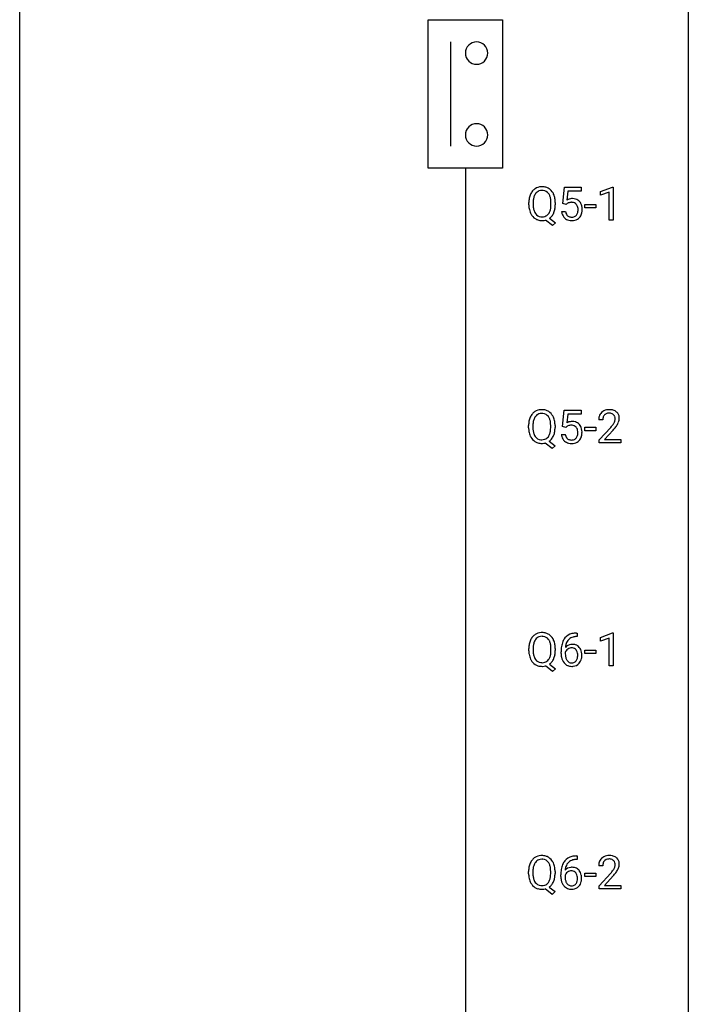
# Model space of a CAD drawing. Extents: x 3 to 27, y -3 to 140.
# Drawn here: x 3 to 27, y 32 to 67 of the extents above; entities that cross this region are included whole.
import ezdxf

# ---------------------------------------------------------------- set-up
doc = ezdxf.new("R2010")
doc.units = 0
doc.layers.add('DEFAULT_255_1_234', color=255, linetype='CONTINUOUS')
doc.layers.add('DEFAULT_255_2_778', color=255, linetype='CONTINUOUS')

msp = doc.modelspace()

# ---------------------------------------------------------------- linework, layer by layer
at = {"layer": 'DEFAULT_255_1_234'}
for p, q in [((22.12, 60.789), (22.179, 61.372)), ((22.179, 61.372), (22.779, 61.372)), ((22.779, 61.372), (22.779, 61.235)), ((23.468, 61.218), (23.894, 61.378)), ((23.894, 61.378), (23.917, 61.378)), ((23.917, 61.378), (23.917, 60.203)), ((22.305, 61.235), (22.27, 60.916)), ((22.779, 61.235), (22.305, 61.235)), ((23.468, 61.083), (23.468, 61.218)), ((23.768, 61.193), (23.468, 61.083)), ((23.768, 60.203), (23.768, 61.193)), ((20.911, 60.739), (20.911, 60.824)), ((21.065, 60.836), (21.065, 60.75)), ((21.698, 60.739), (21.698, 60.825)), ((21.852, 60.825), (21.852, 60.75)), ((22.239, 60.759), (22.12, 60.789)), ((22.278, 60.791), (22.239, 60.759)), ((22.908, 60.639), (22.908, 60.76)), ((22.908, 60.76), (23.3, 60.76)), ((23.3, 60.76), (23.3, 60.639)), ((22.078, 60.511), (22.219, 60.511)), ((23.3, 60.639), (22.908, 60.639)), ((21.751, 60.005), (21.505, 60.201)), ((21.648, 60.266), (21.856, 60.103)), ((21.856, 60.103), (21.751, 60.005)), ((23.917, 60.203), (23.768, 60.203)), ((22.112, 52.852), (22.171, 53.435)), ((22.171, 53.435), (22.77, 53.435)), ((22.297, 53.297), (22.262, 52.979)), ((22.77, 53.297), (22.297, 53.297)), ((22.77, 53.435), (22.77, 53.297)), ((23.547, 53.09), (23.398, 53.09)), ((20.903, 52.802), (20.903, 52.886)), ((21.057, 52.898), (21.057, 52.812)), ((21.69, 52.801), (21.69, 52.888)), ((21.844, 52.887), (21.844, 52.812)), ((22.231, 52.821), (22.112, 52.852)), ((22.27, 52.853), (22.231, 52.821)), ((22.9, 52.702), (22.9, 52.823)), ((22.9, 52.823), (23.292, 52.823)), ((23.292, 52.702), (22.9, 52.702)), ((23.292, 52.823), (23.292, 52.702)), ((23.421, 52.372), (23.826, 52.822)), ((23.913, 52.726), (23.6, 52.387)), ((21.743, 52.068), (21.496, 52.264)), ((21.639, 52.329), (21.848, 52.165)), ((22.07, 52.573), (22.211, 52.573)), ((23.421, 52.265), (23.421, 52.372)), ((24.187, 52.265), (23.421, 52.265)), ((23.6, 52.387), (24.187, 52.387)), ((24.187, 52.387), (24.187, 52.265)), ((21.848, 52.165), (21.743, 52.068)), ((22.635, 45.372), (22.607, 45.372)), ((22.608, 45.498), (22.635, 45.498)), ((22.635, 45.498), (22.635, 45.372)), ((23.468, 45.343), (23.894, 45.503)), ((23.468, 45.208), (23.468, 45.343)), ((23.768, 45.318), (23.468, 45.208)), ((23.768, 44.328), (23.768, 45.318)), ((23.894, 45.503), (23.917, 45.503)), ((23.917, 45.503), (23.917, 44.328)), ((20.911, 44.864), (20.911, 44.949)), ((21.065, 44.961), (21.065, 44.875)), ((21.698, 44.864), (21.698, 44.95)), ((21.852, 44.95), (21.852, 44.875)), ((22.908, 44.764), (22.908, 44.885)), ((22.908, 44.885), (23.3, 44.885)), ((23.3, 44.885), (23.3, 44.764)), ((22.06, 44.773), (22.06, 44.83)), ((22.21, 44.811), (22.21, 44.756)), ((23.3, 44.764), (22.908, 44.764)), ((21.751, 44.13), (21.505, 44.326)), ((21.648, 44.391), (21.856, 44.228)), ((21.856, 44.228), (21.751, 44.13)), ((23.917, 44.328), (23.768, 44.328)), ((22.6, 37.561), (22.627, 37.561)), ((22.627, 37.561), (22.627, 37.435)), ((22.627, 37.435), (22.599, 37.435)), ((23.547, 37.215), (23.398, 37.215)), ((20.903, 36.927), (20.903, 37.011)), ((21.057, 37.023), (21.057, 36.937)), ((21.69, 36.926), (21.69, 37.013)), ((21.844, 37.012), (21.844, 36.937)), ((22.052, 36.835), (22.052, 36.892)), ((22.202, 36.873), (22.202, 36.818)), ((22.9, 36.827), (22.9, 36.948)), ((22.9, 36.948), (23.292, 36.948)), ((23.292, 36.827), (22.9, 36.827)), ((23.292, 36.948), (23.292, 36.827)), ((23.421, 36.497), (23.826, 36.947)), ((23.913, 36.851), (23.6, 36.512)), ((23.421, 36.39), (23.421, 36.497)), ((23.6, 36.512), (24.187, 36.512)), ((24.187, 36.512), (24.187, 36.39)), ((21.743, 36.193), (21.496, 36.389)), ((21.639, 36.454), (21.848, 36.29)), ((21.848, 36.29), (21.743, 36.193)), ((24.187, 36.39), (23.421, 36.39))]:
    msp.add_line(p, q, dxfattribs=at)
for centre, radius, start, end in [((21.37, 60.951), 0.437, 93.0224, 122.4558), ((21.381, 60.855), 0.534, 89.9753, 93.6342), ((21.385, 60.893), 0.496, 73.9665, 90.423), ((21.403, 60.964), 0.422, 57.5178, 73.6813), ((21.547, 60.863), 0.633, 155.8315, 169.509), ((21.419, 60.922), 0.491, 139.6258, 156.038), ((21.36, 60.97), 0.416, 122.6416, 139.3431), ((21.653, 60.855), 0.586, 163.0419, 174.314), ((21.462, 60.915), 0.386, 143.5289, 163.2981), ((21.369, 60.986), 0.269, 110.9285, 143.9412), ((21.377, 60.951), 0.305, 89.3102, 109.989), ((21.382, 60.877), 0.378, 83.7959, 90.0959), ((21.4, 60.989), 0.266, 35.6594, 85.1578), ((21.323, 60.931), 0.362, 20.0678, 35.9162), ((21.399, 60.961), 0.427, 28.7261, 57.2768), ((21.16, 60.872), 0.535, 7.8292, 20.0422), ((21.308, 60.904), 0.534, 24.2449, 29.3248), ((21.215, 60.866), 0.634, 9.0644, 23.9639), ((21.737, 60.828), 0.826, 169.5254, 180.2765), ((21.74, 60.745), 0.829, 180.3724, 188.9252), ((21.893, 60.827), 0.828, 174.0509, 179.4177), ((21.842, 60.746), 0.777, 179.6829, 188.9631), ((20.864, 60.83), 0.834, 359.7133, 7.9654), ((20.831, 60.746), 0.868, 353.403, 359.4848), ((20.989, 60.828), 0.863, 359.7586, 9.1891), ((20.957, 60.746), 0.895, 351.453, 0.249), ((22.456, 60.598), 0.368, 93.7182, 120.2539), ((22.385, 60.651), 0.176, 114.1951, 127.3641), ((22.408, 60.596), 0.235, 98.9831, 113.8909), ((22.429, 60.474), 0.36, 89.6805, 99.1614), ((22.431, 60.541), 0.293, 84.6958, 90.0676), ((22.465, 60.517), 0.449, 89.966, 94.2496), ((22.443, 60.622), 0.211, 41.785, 85.9893), ((22.469, 60.576), 0.39, 73.8043, 90.5586), ((22.493, 60.662), 0.302, 41.3071, 73.543), ((22.42, 60.602), 0.241, 12.649, 41.6081), ((22.315, 60.577), 0.35, 359.5577, 12.9535), ((22.451, 60.626), 0.356, 13.5076, 41.2174), ((22.287, 60.583), 0.526, 1.1331, 13.8829), ((21.54, 60.711), 0.626, 188.7215, 204.8241), ((21.46, 60.677), 0.54, 205.1184, 209.647), ((21.373, 60.623), 0.437, 209.0633, 237.3493), ((21.575, 60.702), 0.506, 188.8101, 202.93), ((21.453, 60.653), 0.375, 203.2069, 215.7876), ((21.368, 60.585), 0.267, 214.7521, 264.2834), ((21.382, 60.671), 0.353, 263.4755, 270.095), ((21.386, 60.645), 0.327, 269.3649, 287.5152), ((21.404, 60.58), 0.26, 288.063, 323.8113), ((21.317, 60.645), 0.369, 323.6548, 342.659), ((21.406, 60.606), 0.417, 305.442, 320.8706), ((21.114, 60.711), 0.582, 342.4092, 353.6451), ((21.343, 60.654), 0.496, 321.117, 336.6795), ((21.309, 60.673), 0.535, 336.2888, 338.3442), ((21.216, 60.706), 0.634, 338.6862, 351.5541), ((22.526, 60.549), 0.449, 184.9247, 194.4976), ((22.402, 60.513), 0.32, 193.7537, 228.5271), ((22.545, 60.553), 0.329, 187.3601, 198.6733), ((22.44, 60.516), 0.218, 198.4452, 217.7945), ((22.41, 60.495), 0.182, 218.2887, 228.5612), ((22.42, 60.508), 0.198, 228.9655, 258.1235), ((22.441, 60.597), 0.288, 257.7258, 270.4014), ((22.445, 60.552), 0.244, 269.4204, 286.4209), ((22.46, 60.498), 0.188, 286.7251, 320.6004), ((22.422, 60.529), 0.237, 320.6713, 344.5442), ((22.306, 60.563), 0.358, 344.2412, 356.7357), ((22.181, 60.574), 0.483, 356.3549, 0.05), ((22.478, 60.514), 0.326, 316.8171, 323.1493), ((22.448, 60.532), 0.36, 323.673, 348.1673), ((22.273, 60.572), 0.54, 347.8572, 0.4293), ((22.146, 60.576), 0.667, 359.9919, 1.5443), ((21.365, 60.611), 0.423, 237.5352, 252.1858), ((21.379, 60.665), 0.478, 252.522, 270.4416), ((21.383, 60.746), 0.559, 269.9931, 271.8319), ((21.386, 60.68), 0.494, 271.6373, 283.8612), ((22.409, 60.524), 0.334, 228.9024, 256.3314), ((22.439, 60.644), 0.458, 256.2427, 270.4486), ((22.446, 60.666), 0.479, 269.577, 282.4215), ((22.484, 60.51), 0.319, 281.8396, 316.5458), ((21.411, 52.985), 0.491, 139.6258, 156.038), ((21.352, 53.032), 0.416, 122.6416, 139.3431), ((21.362, 53.014), 0.437, 93.0224, 122.4558), ((21.361, 53.049), 0.269, 110.9285, 143.9412), ((21.369, 53.013), 0.305, 89.3102, 109.989), ((21.373, 52.917), 0.534, 89.9753, 93.6342), ((21.376, 52.955), 0.496, 73.9665, 90.423), ((21.373, 52.94), 0.378, 83.7959, 90.0959), ((21.392, 53.051), 0.266, 35.6594, 85.1578), ((21.395, 53.027), 0.422, 57.5178, 73.6813), ((21.39, 53.023), 0.427, 28.7261, 57.2768), ((23.725, 53.116), 0.324, 133.4541, 162.947), ((23.743, 53.097), 0.35, 100.7869, 133.4384), ((23.754, 53.119), 0.207, 102.1739, 129.2062), ((23.778, 52.942), 0.508, 89.6605, 101.3704), ((23.778, 53.016), 0.313, 89.5461, 102.5419), ((23.784, 52.949), 0.502, 78.2171, 90.413), ((23.781, 53.07), 0.259, 82.1602, 90.1506), ((23.795, 53.144), 0.184, 43.4415, 83.1661), ((23.82, 53.111), 0.336, 55.9268, 78.4889), ((23.839, 53.145), 0.297, 47.9292, 55.4054), ((23.85, 53.155), 0.283, 4.3348, 48.0561), ((21.729, 52.89), 0.826, 169.5254, 180.2765), ((21.539, 52.925), 0.633, 155.8315, 169.509), ((21.885, 52.89), 0.828, 174.0509, 179.4177), ((21.645, 52.918), 0.586, 163.0419, 174.314), ((21.454, 52.978), 0.386, 143.5289, 163.2981), ((21.314, 52.994), 0.362, 20.0678, 35.9162), ((21.152, 52.935), 0.535, 7.8292, 20.0422), ((20.856, 52.892), 0.834, 359.7133, 7.9654), ((21.299, 52.967), 0.534, 24.2449, 29.3248), ((21.207, 52.929), 0.634, 9.0644, 23.9639), ((20.981, 52.891), 0.863, 359.7586, 9.1891), ((22.447, 52.661), 0.368, 93.7182, 120.2539), ((22.457, 52.58), 0.449, 89.966, 94.2496), ((22.461, 52.639), 0.39, 73.8043, 90.5586), ((22.484, 52.725), 0.302, 41.3071, 73.543), ((23.805, 53.094), 0.407, 163.2879, 180.5582), ((23.859, 53.095), 0.312, 165.9093, 178.8684), ((23.945, 53.09), 0.398, 178.4382, 180.0084), ((23.758, 53.122), 0.208, 136.1757, 166.3675), ((23.746, 53.132), 0.192, 129.7279, 135.7542), ((23.397, 53.301), 0.635, 323.8962, 328.6421), ((23.787, 53.136), 0.195, 16.1715, 43.5284), ((23.602, 53.174), 0.395, 328.8299, 331.7899), ((23.702, 53.123), 0.282, 331.4255, 352.9365), ((23.736, 53.122), 0.248, 359.4866, 15.934), ((23.715, 53.12), 0.269, 353.2249, 0.0169), ((23.512, 53.248), 0.641, 326.9135, 338.3505), ((23.783, 53.144), 0.35, 337.8914, 358.9968), ((23.74, 53.138), 0.393, 359.9252, 5.5968), ((21.732, 52.807), 0.829, 180.3724, 188.9252), ((21.532, 52.774), 0.626, 188.7215, 204.8241), ((21.834, 52.808), 0.777, 179.6829, 188.9631), ((21.567, 52.765), 0.506, 188.8101, 202.93), ((21.309, 52.708), 0.369, 323.6548, 342.659), ((21.106, 52.774), 0.582, 342.4092, 353.6451), ((20.822, 52.809), 0.868, 353.403, 359.4848), ((21.207, 52.768), 0.634, 338.6862, 351.5541), ((20.949, 52.808), 0.895, 351.453, 0.249), ((22.377, 52.713), 0.176, 114.1951, 127.3641), ((22.4, 52.659), 0.235, 98.9831, 113.8909), ((22.421, 52.536), 0.36, 89.6805, 99.1614), ((22.423, 52.603), 0.293, 84.6958, 90.0676), ((22.435, 52.684), 0.211, 41.785, 85.9893), ((22.412, 52.665), 0.241, 12.649, 41.6081), ((22.298, 52.626), 0.358, 344.2412, 356.7357), ((22.307, 52.639), 0.35, 359.5577, 12.9535), ((22.173, 52.636), 0.483, 356.3549, 0.05), ((22.443, 52.689), 0.356, 13.5076, 41.2174), ((22.279, 52.646), 0.526, 1.1331, 13.8829), ((22.265, 52.634), 0.54, 347.8572, 0.4293), ((22.137, 52.638), 0.667, 359.9919, 1.5443), ((22.477, 54.015), 1.801, 318.5132, 320.7828), ((23.005, 53.585), 1.119, 320.7373, 323.9737), ((22.73, 53.82), 1.611, 317.2587, 319.9046), ((23.113, 53.504), 1.115, 319.6473, 327.0958), ((21.452, 52.74), 0.54, 205.1184, 209.647), ((21.365, 52.685), 0.437, 209.0633, 237.3493), ((21.445, 52.715), 0.375, 203.2069, 215.7876), ((21.356, 52.674), 0.423, 237.5352, 252.1858), ((21.36, 52.648), 0.267, 214.7521, 264.2834), ((21.371, 52.728), 0.478, 252.522, 270.4416), ((21.374, 52.733), 0.353, 263.4755, 270.095), ((21.378, 52.707), 0.327, 269.3649, 287.5152), ((21.374, 52.809), 0.559, 269.9931, 271.8319), ((21.378, 52.743), 0.494, 271.6373, 283.8612), ((21.396, 52.643), 0.26, 288.063, 323.8113), ((21.398, 52.668), 0.417, 305.442, 320.8706), ((21.335, 52.717), 0.496, 321.117, 336.6795), ((21.301, 52.735), 0.535, 336.2888, 338.3442), ((22.518, 52.612), 0.449, 184.9247, 194.4976), ((22.394, 52.575), 0.32, 193.7537, 228.5271), ((22.401, 52.587), 0.334, 228.9024, 256.3314), ((22.537, 52.615), 0.329, 187.3601, 198.6733), ((22.432, 52.579), 0.218, 198.4452, 217.7945), ((22.402, 52.558), 0.182, 218.2887, 228.5612), ((22.412, 52.571), 0.198, 228.9655, 258.1235), ((22.431, 52.707), 0.458, 256.2427, 270.4486), ((22.433, 52.659), 0.288, 257.7258, 270.4014), ((22.437, 52.615), 0.244, 269.4204, 286.4209), ((22.438, 52.728), 0.479, 269.577, 282.4215), ((22.452, 52.561), 0.188, 286.7251, 320.6004), ((22.476, 52.573), 0.319, 281.8396, 316.5458), ((22.414, 52.592), 0.237, 320.6713, 344.5442), ((22.47, 52.576), 0.326, 316.8171, 323.1493), ((22.44, 52.594), 0.36, 323.673, 348.1673), ((21.547, 44.988), 0.633, 155.8315, 169.509), ((21.419, 45.047), 0.491, 139.6258, 156.038), ((21.36, 45.095), 0.416, 122.6416, 139.3431), ((21.462, 45.04), 0.386, 143.5289, 163.2981), ((21.37, 45.076), 0.437, 93.0224, 122.4558), ((21.369, 45.111), 0.269, 110.9285, 143.9412), ((21.377, 45.076), 0.305, 89.3102, 109.989), ((21.381, 44.98), 0.534, 89.9753, 93.6342), ((21.385, 45.018), 0.496, 73.9665, 90.423), ((21.382, 45.002), 0.378, 83.7959, 90.0959), ((21.4, 45.114), 0.266, 35.6594, 85.1578), ((21.403, 45.089), 0.422, 57.5178, 73.6813), ((21.323, 45.056), 0.362, 20.0678, 35.9162), ((21.399, 45.086), 0.427, 28.7261, 57.2768), ((21.308, 45.029), 0.534, 24.2449, 29.3248), ((21.215, 44.991), 0.634, 9.0644, 23.9639), ((22.612, 44.993), 0.53, 141.4298, 157.8541), ((22.548, 45.039), 0.451, 102.8716, 140.8565), ((22.59, 45.006), 0.369, 134.5303, 161.6211), ((22.574, 45.017), 0.35, 104.2855, 133.8629), ((22.613, 44.795), 0.703, 90.3778, 103.5869), ((22.613, 44.872), 0.5, 90.6001, 104.5147), ((21.737, 44.953), 0.826, 169.5254, 180.2765), ((21.893, 44.952), 0.828, 174.0509, 179.4177), ((21.842, 44.871), 0.777, 179.6829, 188.9631), ((21.653, 44.98), 0.586, 163.0419, 174.314), ((21.16, 44.997), 0.535, 7.8292, 20.0422), ((20.864, 44.955), 0.834, 359.7133, 7.9654), ((20.989, 44.953), 0.863, 359.7586, 9.1891), ((20.957, 44.871), 0.895, 351.453, 0.249), ((23.273, 44.837), 1.213, 171.4525, 180.3159), ((22.834, 44.905), 0.768, 157.9803, 171.6247), ((22.441, 44.79), 0.303, 95.8331, 138.9955), ((22.896, 44.928), 0.687, 173.7811, 174.9255), ((22.756, 44.948), 0.545, 161.285, 174.2077), ((22.444, 44.719), 0.252, 124.9745, 144.8959), ((22.439, 44.734), 0.237, 89.8751, 126.2072), ((22.464, 44.662), 0.433, 89.8754, 97.0544), ((22.44, 44.736), 0.235, 85.0141, 90.0513), ((22.447, 44.786), 0.184, 36.8251, 85.7416), ((22.468, 44.746), 0.349, 71.6408, 90.624), ((22.483, 44.801), 0.292, 39.6368, 71.019), ((22.404, 44.748), 0.241, 32.3035, 38.0827), ((22.374, 44.732), 0.276, 11.0482, 31.8146), ((22.42, 44.746), 0.376, 10.6587, 39.9044), ((21.74, 44.87), 0.829, 180.3724, 188.9252), ((21.54, 44.836), 0.626, 188.7215, 204.8241), ((21.46, 44.802), 0.54, 205.1184, 209.647), ((21.373, 44.748), 0.437, 209.0633, 237.3493), ((21.575, 44.827), 0.506, 188.8101, 202.93), ((21.453, 44.778), 0.375, 203.2069, 215.7876), ((21.368, 44.71), 0.267, 214.7521, 264.2834), ((21.404, 44.705), 0.26, 288.063, 323.8113), ((21.317, 44.77), 0.369, 323.6548, 342.659), ((21.114, 44.836), 0.582, 342.4092, 353.6451), ((20.831, 44.871), 0.868, 353.403, 359.4848), ((21.343, 44.779), 0.496, 321.117, 336.6795), ((21.309, 44.798), 0.535, 336.2888, 338.3442), ((21.216, 44.831), 0.634, 338.6862, 351.5541), ((22.715, 44.769), 0.655, 179.6345, 191.7836), ((22.521, 44.725), 0.456, 191.4116, 218.6078), ((22.426, 44.733), 0.23, 145.2975, 160.266), ((22.733, 44.753), 0.523, 179.6514, 190.2856), ((22.564, 44.721), 0.351, 190.0945, 207.5098), ((22.507, 44.694), 0.288, 207.9583, 216.3251), ((22.473, 44.666), 0.245, 215.7661, 232.5457), ((22.388, 44.667), 0.261, 322.6008, 346.5182), ((22.272, 44.697), 0.38, 346.2582, 358.7742), ((22.246, 44.705), 0.407, 359.6214, 11.2839), ((22.17, 44.702), 0.482, 358.3755, 0.0098), ((22.428, 44.665), 0.367, 318.141, 347.6119), ((22.261, 44.705), 0.539, 347.2487, 0.4369), ((22.265, 44.712), 0.535, 359.6826, 11.1326), ((21.365, 44.736), 0.423, 237.5352, 252.1858), ((21.379, 44.79), 0.478, 252.522, 270.4416), ((21.382, 44.796), 0.353, 263.4755, 270.095), ((21.386, 44.77), 0.327, 269.3649, 287.5152), ((21.383, 44.871), 0.559, 269.9931, 271.8319), ((21.386, 44.805), 0.494, 271.6373, 283.8612), ((21.406, 44.731), 0.417, 305.442, 320.8706), ((22.433, 44.652), 0.341, 218.1665, 245.8781), ((22.433, 44.666), 0.354, 246.914, 270.7437), ((22.435, 44.617), 0.183, 232.8005, 270.6606), ((22.44, 44.654), 0.219, 269.3554, 288.4744), ((22.438, 44.768), 0.457, 269.8874, 276.7918), ((22.46, 44.638), 0.325, 275.6342, 317.8248), ((22.449, 44.619), 0.183, 289.1833, 322.9684), ((21.362, 37.139), 0.437, 93.0224, 122.4558), ((21.373, 37.042), 0.534, 89.9753, 93.6342), ((21.376, 37.08), 0.496, 73.9665, 90.423), ((21.395, 37.152), 0.422, 57.5178, 73.6813), ((22.54, 37.101), 0.451, 102.8716, 140.8565), ((22.605, 36.857), 0.703, 90.3778, 103.5869), ((23.743, 37.222), 0.35, 100.7869, 133.4384), ((23.778, 37.067), 0.508, 89.6605, 101.3704), ((23.784, 37.074), 0.502, 78.2171, 90.413), ((23.82, 37.236), 0.336, 55.9268, 78.4889), ((23.839, 37.27), 0.297, 47.9292, 55.4054), ((21.729, 37.015), 0.826, 169.5254, 180.2765), ((21.539, 37.05), 0.633, 155.8315, 169.509), ((21.411, 37.11), 0.491, 139.6258, 156.038), ((21.352, 37.157), 0.416, 122.6416, 139.3431), ((21.645, 37.043), 0.586, 163.0419, 174.314), ((21.454, 37.103), 0.386, 143.5289, 163.2981), ((21.361, 37.174), 0.269, 110.9285, 143.9412), ((21.369, 37.138), 0.305, 89.3102, 109.989), ((21.373, 37.065), 0.378, 83.7959, 90.0959), ((21.392, 37.176), 0.266, 35.6594, 85.1578), ((21.314, 37.119), 0.362, 20.0678, 35.9162), ((21.39, 37.148), 0.427, 28.7261, 57.2768), ((21.152, 37.06), 0.535, 7.8292, 20.0422), ((21.299, 37.092), 0.534, 24.2449, 29.3248), ((21.207, 37.054), 0.634, 9.0644, 23.9639), ((22.825, 36.967), 0.768, 157.9803, 171.6247), ((22.604, 37.056), 0.53, 141.4298, 157.8541), ((22.747, 37.01), 0.545, 161.285, 174.2077), ((22.582, 37.068), 0.369, 134.5303, 161.6211), ((22.566, 37.079), 0.35, 104.2855, 133.8629), ((22.604, 36.935), 0.5, 90.6001, 104.5147), ((23.805, 37.219), 0.407, 163.2879, 180.5582), ((23.725, 37.241), 0.324, 133.4541, 162.947), ((23.859, 37.22), 0.312, 165.9093, 178.8684), ((23.945, 37.215), 0.398, 178.4382, 180.0084), ((23.758, 37.247), 0.208, 136.1757, 166.3675), ((23.746, 37.257), 0.192, 129.7279, 135.7542), ((23.754, 37.244), 0.207, 102.1739, 129.2062), ((23.778, 37.141), 0.313, 89.5461, 102.5419), ((23.781, 37.195), 0.259, 82.1602, 90.1506), ((23.795, 37.269), 0.184, 43.4415, 83.1661), ((23.787, 37.261), 0.195, 16.1715, 43.5284), ((23.702, 37.248), 0.282, 331.4255, 352.9365), ((23.736, 37.247), 0.248, 359.4866, 15.934), ((23.715, 37.245), 0.269, 353.2249, 0.0169), ((23.85, 37.28), 0.283, 4.3348, 48.0561), ((23.783, 37.269), 0.35, 337.8914, 358.9968), ((23.74, 37.263), 0.393, 359.9252, 5.5968), ((21.732, 36.932), 0.829, 180.3724, 188.9252), ((21.885, 37.015), 0.828, 174.0509, 179.4177), ((21.834, 36.933), 0.777, 179.6829, 188.9631), ((21.567, 36.89), 0.506, 188.8101, 202.93), ((21.106, 36.899), 0.582, 342.4092, 353.6451), ((20.856, 37.017), 0.834, 359.7133, 7.9654), ((20.822, 36.934), 0.868, 353.403, 359.4848), ((20.981, 37.016), 0.863, 359.7586, 9.1891), ((20.949, 36.933), 0.895, 351.453, 0.249), ((23.265, 36.899), 1.213, 171.4525, 180.3159), ((22.707, 36.831), 0.655, 179.6345, 191.7836), ((22.418, 36.796), 0.23, 145.2975, 160.266), ((22.725, 36.815), 0.523, 179.6514, 190.2856), ((22.433, 36.852), 0.303, 95.8331, 138.9955), ((22.888, 36.991), 0.687, 173.7811, 174.9255), ((22.435, 36.781), 0.252, 124.9745, 144.8959), ((22.431, 36.797), 0.237, 89.8751, 126.2072), ((22.455, 36.725), 0.433, 89.8754, 97.0544), ((22.432, 36.799), 0.235, 85.0141, 90.0513), ((22.438, 36.849), 0.184, 36.8251, 85.7416), ((22.46, 36.808), 0.349, 71.6408, 90.624), ((22.475, 36.864), 0.292, 39.6368, 71.019), ((22.396, 36.811), 0.241, 32.3035, 38.0827), ((22.365, 36.794), 0.276, 11.0482, 31.8146), ((22.238, 36.767), 0.407, 359.6214, 11.2839), ((22.411, 36.808), 0.376, 10.6587, 39.9044), ((22.257, 36.775), 0.535, 359.6826, 11.1326), ((22.477, 38.14), 1.801, 318.5132, 320.7828), ((23.005, 37.71), 1.119, 320.7373, 323.9737), ((23.397, 37.426), 0.635, 323.8962, 328.6421), ((22.73, 37.945), 1.611, 317.2587, 319.9046), ((23.602, 37.299), 0.395, 328.8299, 331.7899), ((23.113, 37.629), 1.115, 319.6473, 327.0958), ((23.512, 37.373), 0.641, 326.9135, 338.3505), ((21.532, 36.899), 0.626, 188.7215, 204.8241), ((21.452, 36.865), 0.54, 205.1184, 209.647), ((21.365, 36.81), 0.437, 209.0633, 237.3493), ((21.445, 36.84), 0.375, 203.2069, 215.7876), ((21.36, 36.773), 0.267, 214.7521, 264.2834), ((21.374, 36.858), 0.353, 263.4755, 270.095), ((21.378, 36.832), 0.327, 269.3649, 287.5152), ((21.396, 36.768), 0.26, 288.063, 323.8113), ((21.309, 36.833), 0.369, 323.6548, 342.659), ((21.398, 36.793), 0.417, 305.442, 320.8706), ((21.335, 36.842), 0.496, 321.117, 336.6795), ((21.301, 36.86), 0.535, 336.2888, 338.3442), ((21.207, 36.893), 0.634, 338.6862, 351.5541), ((22.513, 36.788), 0.456, 191.4116, 218.6078), ((22.425, 36.714), 0.341, 218.1665, 245.8781), ((22.556, 36.783), 0.351, 190.0945, 207.5098), ((22.499, 36.756), 0.288, 207.9583, 216.3251), ((22.465, 36.729), 0.245, 215.7661, 232.5457), ((22.427, 36.68), 0.183, 232.8005, 270.6606), ((22.431, 36.716), 0.219, 269.3554, 288.4744), ((22.452, 36.701), 0.325, 275.6342, 317.8248), ((22.441, 36.681), 0.183, 289.1833, 322.9684), ((22.38, 36.73), 0.261, 322.6008, 346.5182), ((22.264, 36.759), 0.38, 346.2582, 358.7742), ((22.162, 36.765), 0.482, 358.3755, 0.0098), ((22.419, 36.728), 0.367, 318.141, 347.6119), ((22.253, 36.768), 0.539, 347.2487, 0.4369), ((21.356, 36.799), 0.423, 237.5352, 252.1858), ((21.371, 36.853), 0.478, 252.522, 270.4416), ((21.374, 36.934), 0.559, 269.9931, 271.8319), ((21.378, 36.868), 0.494, 271.6373, 283.8612), ((22.424, 36.728), 0.354, 246.914, 270.7437), ((22.43, 36.831), 0.457, 269.8874, 276.7918)]:
    msp.add_arc(centre, radius, start, end, dxfattribs=at)
at = {"layer": 'DEFAULT_255_2_778'}
for p, q in [((2.778, -1.984), (2.778, 139.303)), ((26.591, 139.303), (26.591, -1.984)), ((17.33, 67.336), (19.976, 67.336)), ((17.33, 62.045), (17.33, 67.336)), ((19.976, 67.336), (19.976, 62.045)), ((18.124, 66.543), (18.124, 62.838)), ((18.653, 66.146), (18.653, 66.146)), ((18.653, 63.235), (18.653, 63.235)), ((19.976, 62.045), (17.33, 62.045)), ((18.653, 62.045), (18.653, 5.159))]:
    msp.add_line(p, q, dxfattribs=at)
for centre, start, end in [((19.049, 66.147), 89.871, 180.129), ((19.051, 66.147), 359.8679, 90.1176), ((19.049, 66.145), 179.8824, 270.1321), ((19.051, 66.145), 269.8793, 0.1207), ((19.049, 63.236), 89.871, 180.129), ((19.051, 63.236), 359.8679, 90.1176), ((19.049, 63.235), 179.8824, 270.1321), ((19.051, 63.235), 269.8793, 0.1207)]:
    msp.add_arc(centre, 0.396, start, end, dxfattribs=at)

doc.saveas('drawing.dxf')
